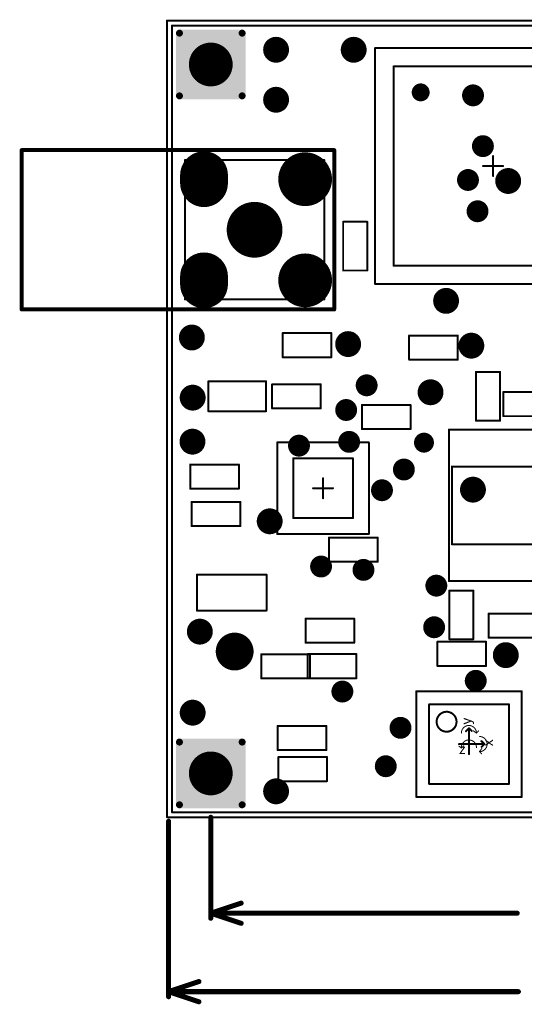
# Model space of a CAD drawing. Extents: x 65.9 to 124.7, y 29.8 to 79.4.
# Drawn here: x 65.9 to 91.3, y 29.8 to 79.3 of the extents above; entities that cross this region are included whole.
import ezdxf

# ---------------------------------------------------------------- set-up
doc = ezdxf.new("R2010")
doc.units = 0
doc.layers.get('0').update_dxf_attribs({"linetype": 'CONTINUOUS'})
for name, color, linetype in [('KEEPOUTLAYER', 6, 'CONTINUOUS'), ('MECHANICAL1', 6, 'CONTINUOUS'), ('MECHANICAL13', 56, 'CONTINUOUS'), ('MECHANICAL15', 56, 'CONTINUOUS'), ('MULTILAYER', 9, 'CONTINUOUS'), ('PADHOLELAYER', 156, 'CONTINUOUS'), ('VIAHOLELAYER', 16, 'CONTINUOUS')]:
    doc.layers.add(name, color=color, linetype=linetype)

# ---------------------------------------------------------------- blocks, each defined once
blk = doc.blocks.new('LGA69_SKYTRAQ_VENUS_GPS__0')
at = {"layer": 'MECHANICAL13', "const_width": 0.1}
for points in [[(-4.8, 5), (-5, 4.8)], [(5, 5), (-4.8, 5)], [(5, 5), (5, -5)], [(-5, 4.8), (-5, -5)], [(5, -5), (-5, -5)]]:
    blk.add_lwpolyline(points, dxfattribs=at)
at = {"layer": 'MECHANICAL13', "const_width": 0.05}
for points in [[(-4.825, 5, 1), (-4.775, 5, 1)], [(-4.825, 5, 1), (-4.775, 5, 1)], [(4.975, 5, 1), (5.025, 5, 1)], [(4.975, 5, 1), (5.025, 5, 1)], [(-5.025, 4.8, 1), (-4.975, 4.8, 1)], [(-5.025, 4.8, 1), (-4.975, 4.8, 1)], [(-5.025, -5, 1), (-4.975, -5, 1)], [(-5.025, -5, 1), (-4.975, -5, 1)], [(4.975, -5, 1), (5.025, -5, 1)], [(4.975, -5, 1), (5.025, -5, 1)]]:
    blk.add_lwpolyline(points, format="xyb", close=True, dxfattribs=at)
at = {"layer": 'MECHANICAL15', "const_width": 0.1}
for points in [[(-5.925, 5.925), (-5.925, -5.925)], [(5.925, 5.925), (-5.925, 5.925)], [(5.925, 5.925), (5.925, -5.925)], [(0, 0.5), (0, -0.5)], [(0.5, 0), (-0.5, 0)], [(5.925, -5.925), (-5.925, -5.925)]]:
    blk.add_lwpolyline(points, dxfattribs=at)
at = {"layer": 'MECHANICAL15', "const_width": 0.05}
for points in [[(-5.95, 5.925, 1), (-5.9, 5.925, 1)], [(-5.95, 5.925, 1), (-5.9, 5.925, 1)], [(5.9, 5.925, 1), (5.95, 5.925, 1)], [(5.9, 5.925, 1), (5.95, 5.925, 1)], [(-0.025, 0.5, 1), (0.025, 0.5, 1)], [(-0.525, 0, 1), (-0.475, 0, 1)], [(0.475, 0, 1), (0.525, 0, 1)], [(-0.025, -0.5, 1), (0.025, -0.5, 1)], [(-5.95, -5.925, 1), (-5.9, -5.925, 1)], [(-5.95, -5.925, 1), (-5.9, -5.925, 1)], [(5.9, -5.925, 1), (5.95, -5.925, 1)], [(5.9, -5.925, 1), (5.95, -5.925, 1)]]:
    blk.add_lwpolyline(points, format="xyb", close=True, dxfattribs=at)
blk = doc.blocks.new('SOIC_8_19')
at = {"layer": 'MECHANICAL13', "const_width": 0.1}
for points in [[(-1.95, -2.45), (-1.95, 2.45)], [(1.95, 2.45), (-1.95, 2.45)], [(1.95, -2.45), (1.95, 2.45)], [(1.95, -2.45), (-1.95, -2.45)]]:
    blk.add_lwpolyline(points, dxfattribs=at)
at = {"layer": 'MECHANICAL13', "const_width": 0.05}
for points in [[(-1.975, 2.45, 1), (-1.925, 2.45, 1)], [(-1.975, 2.45, 1), (-1.925, 2.45, 1)], [(1.925, 2.45, 1), (1.975, 2.45, 1)], [(1.925, 2.45, 1), (1.975, 2.45, 1)], [(-1.975, -2.45, 1), (-1.925, -2.45, 1)], [(-1.975, -2.45, 1), (-1.925, -2.45, 1)], [(1.925, -2.45, 1), (1.975, -2.45, 1)], [(1.925, -2.45, 1), (1.975, -2.45, 1)]]:
    blk.add_lwpolyline(points, format="xyb", close=True, dxfattribs=at)
at = {"layer": 'MECHANICAL15', "const_width": 0.1}
for points in [[(3.8, 2.6), (-3.8, 2.6)], [(-3.8, -2.6), (-3.8, 2.6)], [(3.8, -2.6), (3.8, 2.6)], [(3.8, -2.6), (-3.8, -2.6)]]:
    blk.add_lwpolyline(points, dxfattribs=at)
at = {"layer": 'MECHANICAL15', "const_width": 0.05}
for points in [[(-3.825, 2.6, 1), (-3.775, 2.6, 1)], [(-3.825, 2.6, 1), (-3.775, 2.6, 1)], [(3.775, 2.6, 1), (3.825, 2.6, 1)], [(3.775, 2.6, 1), (3.825, 2.6, 1)], [(-3.825, -2.6, 1), (-3.775, -2.6, 1)], [(-3.825, -2.6, 1), (-3.775, -2.6, 1)], [(3.775, -2.6, 1), (3.825, -2.6, 1)], [(3.775, -2.6, 1), (3.825, -2.6, 1)]]:
    blk.add_lwpolyline(points, format="xyb", close=True, dxfattribs=at)
blk = doc.blocks.new('RR_0402_TP_20')
at = {"layer": 'MECHANICAL15', "const_width": 0.1}
for points in [[(1.245, 0.6), (-1.2, 0.6)], [(-1.2, 0.6), (-1.2, -0.61)], [(1.245, 0.6), (1.245, -0.61)], [(1.245, -0.61), (-1.2, -0.61)]]:
    blk.add_lwpolyline(points, dxfattribs=at)
at = {"layer": 'MECHANICAL15', "const_width": 0.05}
for points in [[(-1.225, 0.6, 1), (-1.175, 0.6, 1)], [(-1.225, 0.6, 1), (-1.175, 0.6, 1)], [(1.22, 0.6, 1), (1.27, 0.6, 1)], [(1.22, 0.6, 1), (1.27, 0.6, 1)], [(-1.225, -0.61, 1), (-1.175, -0.61, 1)], [(-1.225, -0.61, 1), (-1.175, -0.61, 1)], [(1.22, -0.61, 1), (1.27, -0.61, 1)], [(1.22, -0.61, 1), (1.27, -0.61, 1)]]:
    blk.add_lwpolyline(points, format="xyb", close=True, dxfattribs=at)
blk = doc.blocks.new('RR_0402_TP_21')
at = {"layer": 'MECHANICAL15', "const_width": 0.1}
for points in [[(-1.2, 0.6), (1.245, 0.6)], [(-1.2, -0.61), (-1.2, 0.6)], [(1.245, -0.61), (1.245, 0.6)], [(-1.2, -0.61), (1.245, -0.61)]]:
    blk.add_lwpolyline(points, dxfattribs=at)
at = {"layer": 'MECHANICAL15', "const_width": 0.05}
for points in [[(-1.225, 0.6, 1), (-1.175, 0.6, 1)], [(-1.225, 0.6, 1), (-1.175, 0.6, 1)], [(1.22, 0.6, 1), (1.27, 0.6, 1)], [(1.22, 0.6, 1), (1.27, 0.6, 1)], [(-1.225, -0.61, 1), (-1.175, -0.61, 1)], [(-1.225, -0.61, 1), (-1.175, -0.61, 1)], [(1.22, -0.61, 1), (1.27, -0.61, 1)], [(1.22, -0.61, 1), (1.27, -0.61, 1)]]:
    blk.add_lwpolyline(points, format="xyb", close=True, dxfattribs=at)
blk = doc.blocks.new('RR_0402_TP_22')
at = {"layer": 'MECHANICAL15', "const_width": 0.1}
for points in [[(-1.2, 0.6), (1.245, 0.6)], [(-1.2, -0.61), (-1.2, 0.6)], [(1.245, -0.61), (1.245, 0.6)], [(-1.2, -0.61), (1.245, -0.61)]]:
    blk.add_lwpolyline(points, dxfattribs=at)
at = {"layer": 'MECHANICAL15', "const_width": 0.05}
for points in [[(-1.225, 0.6, 1), (-1.175, 0.6, 1)], [(-1.225, 0.6, 1), (-1.175, 0.6, 1)], [(1.22, 0.6, 1), (1.27, 0.6, 1)], [(1.22, 0.6, 1), (1.27, 0.6, 1)], [(-1.225, -0.61, 1), (-1.175, -0.61, 1)], [(-1.225, -0.61, 1), (-1.175, -0.61, 1)], [(1.22, -0.61, 1), (1.27, -0.61, 1)], [(1.22, -0.61, 1), (1.27, -0.61, 1)]]:
    blk.add_lwpolyline(points, format="xyb", close=True, dxfattribs=at)
blk = doc.blocks.new('CC_0402_TP_25')
at = {"layer": 'MECHANICAL15', "const_width": 0.1}
for points in [[(-1.2, 0.6), (-1.2, -0.61)], [(1.245, 0.6), (-1.2, 0.6)], [(1.245, 0.6), (1.245, -0.61)], [(1.245, -0.61), (-1.2, -0.61)]]:
    blk.add_lwpolyline(points, dxfattribs=at)
at = {"layer": 'MECHANICAL15', "const_width": 0.05}
for points in [[(-1.225, 0.6, 1), (-1.175, 0.6, 1)], [(-1.225, 0.6, 1), (-1.175, 0.6, 1)], [(1.22, 0.6, 1), (1.27, 0.6, 1)], [(1.22, 0.6, 1), (1.27, 0.6, 1)], [(-1.225, -0.61, 1), (-1.175, -0.61, 1)], [(-1.225, -0.61, 1), (-1.175, -0.61, 1)], [(1.22, -0.61, 1), (1.27, -0.61, 1)], [(1.22, -0.61, 1), (1.27, -0.61, 1)]]:
    blk.add_lwpolyline(points, format="xyb", close=True, dxfattribs=at)
blk = doc.blocks.new('CC_0402_TP_26')
at = {"layer": 'MECHANICAL15', "const_width": 0.1}
for points in [[(-1.2, -0.61), (-1.2, 0.6)], [(-1.2, 0.6), (1.245, 0.6)], [(1.245, -0.61), (1.245, 0.6)], [(-1.2, -0.61), (1.245, -0.61)]]:
    blk.add_lwpolyline(points, dxfattribs=at)
at = {"layer": 'MECHANICAL15', "const_width": 0.05}
for points in [[(-1.225, 0.6, 1), (-1.175, 0.6, 1)], [(-1.225, 0.6, 1), (-1.175, 0.6, 1)], [(1.22, 0.6, 1), (1.27, 0.6, 1)], [(1.22, 0.6, 1), (1.27, 0.6, 1)], [(-1.225, -0.61, 1), (-1.175, -0.61, 1)], [(-1.225, -0.61, 1), (-1.175, -0.61, 1)], [(1.22, -0.61, 1), (1.27, -0.61, 1)], [(1.22, -0.61, 1), (1.27, -0.61, 1)]]:
    blk.add_lwpolyline(points, format="xyb", close=True, dxfattribs=at)
blk = doc.blocks.new('RP_SMA_R___________27')
at = {"layer": 'MECHANICAL13', "const_width": 0.1}
for points in [[(-3.5, 3.5), (-3.5, -3.5)], [(-3.5, 3.5), (3.5, 3.5)], [(3.5, 3.5), (3.5, -3.5)], [(-3.5, -3.5), (3.5, -3.5)]]:
    blk.add_lwpolyline(points, dxfattribs=at)
at = {"layer": 'MECHANICAL13', "const_width": 0.05}
for points in [[(-3.525, 3.5, 1), (-3.475, 3.5, 1)], [(-3.525, 3.5, 1), (-3.475, 3.5, 1)], [(3.475, 3.5, 1), (3.525, 3.5, 1)], [(3.475, 3.5, 1), (3.525, 3.5, 1)], [(-3.525, -3.5, 1), (-3.475, -3.5, 1)], [(-3.525, -3.5, 1), (-3.475, -3.5, 1)], [(3.475, -3.5, 1), (3.525, -3.5, 1)], [(3.475, -3.5, 1), (3.525, -3.5, 1)]]:
    blk.add_lwpolyline(points, format="xyb", close=True, dxfattribs=at)
at = {"layer": 'MECHANICAL15', "const_width": 0.2}
for points in [[(-4, 11.7), (-4, -4)], [(-4, 11.7), (4, 11.7)], [(4, 11.7), (4, -4)], [(-4, -4), (4, -4)]]:
    blk.add_lwpolyline(points, dxfattribs=at)
at = {"layer": 'MECHANICAL15', "const_width": 0.1}
for points in [[(-4.05, 11.7, 1), (-3.95, 11.7, 1)], [(-4.05, 11.7, 1), (-3.95, 11.7, 1)], [(3.95, 11.7, 1), (4.05, 11.7, 1)], [(3.95, 11.7, 1), (4.05, 11.7, 1)], [(-4.05, -4, 1), (-3.95, -4, 1)], [(-4.05, -4, 1), (-3.95, -4, 1)], [(3.95, -4, 1), (4.05, -4, 1)], [(3.95, -4, 1), (4.05, -4, 1)]]:
    blk.add_lwpolyline(points, format="xyb", close=True, dxfattribs=at)
at = {"layer": 'MULTILAYER', "const_width": 2.4}
for points in [[(-2.34, 2.54), (-2.74, 2.54)], [(2.74, 2.54), (2.34, 2.54)]]:
    blk.add_lwpolyline(points, dxfattribs=at)
at = {"layer": 'MULTILAYER'}
for points, const_width in [([(-3.34, 2.54, 1), (-2.14, 2.54, 1)], 1.2), ([(-2.94, 2.54, 1), (-1.74, 2.54, 1)], 1.2), ([(1.74, 2.54, 1), (2.94, 2.54, 1)], 1.2), ([(2.14, 2.54, 1), (3.34, 2.54, 1)], 1.2), ([(-0.7, 0, 1), (0.7, 0, 1)], 1.4), ([(-3.215, -2.54, 1), (-1.865, -2.54, 1)], 1.35), ([(1.865, -2.54, 1), (3.215, -2.54, 1)], 1.35)]:
    blk.add_lwpolyline(points, format="xyb", close=True, dxfattribs=dict(at, const_width=const_width))
at = {"layer": 'PADHOLELAYER', "const_width": 0.8}
for points in [[(-2.94, 2.54, 1), (-2.14, 2.54, 1)], [(2.14, 2.54, 1), (2.94, 2.54, 1)], [(-0.4, 0, 1), (0.4, 0, 1)], [(-2.94, -2.54, 1), (-2.14, -2.54, 1)], [(2.14, -2.54, 1), (2.94, -2.54, 1)]]:
    blk.add_lwpolyline(points, format="xyb", close=True, dxfattribs=at)
blk = doc.blocks.new('0603_L___R__M___28')
at = {"layer": 'MECHANICAL15', "const_width": 0.1}
for points in [[(-1.45, 0.75), (-1.45, -0.75)], [(1.45, 0.75), (-1.45, 0.75)], [(1.45, 0.75), (1.45, -0.75)], [(1.45, -0.75), (-1.45, -0.75)]]:
    blk.add_lwpolyline(points, dxfattribs=at)
at = {"layer": 'MECHANICAL15', "const_width": 0.05}
for points in [[(-1.475, 0.75, 1), (-1.425, 0.75, 1)], [(-1.475, 0.75, 1), (-1.425, 0.75, 1)], [(1.425, 0.75, 1), (1.475, 0.75, 1)], [(1.425, 0.75, 1), (1.475, 0.75, 1)], [(-1.475, -0.75, 1), (-1.425, -0.75, 1)], [(-1.475, -0.75, 1), (-1.425, -0.75, 1)], [(1.425, -0.75, 1), (1.475, -0.75, 1)], [(1.425, -0.75, 1), (1.475, -0.75, 1)]]:
    blk.add_lwpolyline(points, format="xyb", close=True, dxfattribs=at)
blk = doc.blocks.new('RR_0402_TP_31')
at = {"layer": 'MECHANICAL15', "const_width": 0.1}
for points in [[(1.245, 0.6), (-1.2, 0.6)], [(-1.2, -0.61), (-1.2, 0.6)], [(1.245, -0.61), (1.245, 0.6)], [(1.245, -0.61), (-1.2, -0.61)]]:
    blk.add_lwpolyline(points, dxfattribs=at)
at = {"layer": 'MECHANICAL15', "const_width": 0.05}
for points in [[(-1.225, 0.6, 1), (-1.175, 0.6, 1)], [(-1.225, 0.6, 1), (-1.175, 0.6, 1)], [(1.22, 0.6, 1), (1.27, 0.6, 1)], [(1.22, 0.6, 1), (1.27, 0.6, 1)], [(-1.225, -0.61, 1), (-1.175, -0.61, 1)], [(-1.225, -0.61, 1), (-1.175, -0.61, 1)], [(1.22, -0.61, 1), (1.27, -0.61, 1)], [(1.22, -0.61, 1), (1.27, -0.61, 1)]]:
    blk.add_lwpolyline(points, format="xyb", close=True, dxfattribs=at)
blk = doc.blocks.new('CC_0805_34')
at = {"layer": 'MECHANICAL15', "const_width": 0.1}
for points in [[(-1.75, 0.9), (-1.75, -0.9)], [(1.75, 0.9), (-1.75, 0.9)], [(1.75, 0.9), (1.75, -0.9)], [(1.75, -0.9), (-1.75, -0.9)]]:
    blk.add_lwpolyline(points, dxfattribs=at)
at = {"layer": 'MECHANICAL15', "const_width": 0.05}
for points in [[(-1.775, 0.9, 1), (-1.725, 0.9, 1)], [(-1.775, 0.9, 1), (-1.725, 0.9, 1)], [(1.725, 0.9, 1), (1.775, 0.9, 1)], [(1.725, 0.9, 1), (1.775, 0.9, 1)], [(-1.775, -0.9, 1), (-1.725, -0.9, 1)], [(-1.775, -0.9, 1), (-1.725, -0.9, 1)], [(1.725, -0.9, 1), (1.775, -0.9, 1)], [(1.725, -0.9, 1), (1.775, -0.9, 1)]]:
    blk.add_lwpolyline(points, format="xyb", close=True, dxfattribs=at)
blk = doc.blocks.new('CC_0402_TP_38')
at = {"layer": 'MECHANICAL15', "const_width": 0.1}
for points in [[(1.245, 0.6), (-1.2, 0.6)], [(-1.2, -0.61), (-1.2, 0.6)], [(1.245, -0.61), (1.245, 0.6)], [(1.245, -0.61), (-1.2, -0.61)]]:
    blk.add_lwpolyline(points, dxfattribs=at)
at = {"layer": 'MECHANICAL15', "const_width": 0.05}
for points in [[(-1.225, 0.6, 1), (-1.175, 0.6, 1)], [(-1.225, 0.6, 1), (-1.175, 0.6, 1)], [(1.22, 0.6, 1), (1.27, 0.6, 1)], [(1.22, 0.6, 1), (1.27, 0.6, 1)], [(-1.225, -0.61, 1), (-1.175, -0.61, 1)], [(-1.225, -0.61, 1), (-1.175, -0.61, 1)], [(1.22, -0.61, 1), (1.27, -0.61, 1)], [(1.22, -0.61, 1), (1.27, -0.61, 1)]]:
    blk.add_lwpolyline(points, format="xyb", close=True, dxfattribs=at)
blk = doc.blocks.new('RR_0402_TP_39')
at = {"layer": 'MECHANICAL15', "const_width": 0.1}
for points in [[(1.245, 0.6), (-1.2, 0.6)], [(-1.2, 0.6), (-1.2, -0.61)], [(1.245, 0.6), (1.245, -0.61)], [(1.245, -0.61), (-1.2, -0.61)]]:
    blk.add_lwpolyline(points, dxfattribs=at)
at = {"layer": 'MECHANICAL15', "const_width": 0.05}
for points in [[(-1.225, 0.6, 1), (-1.175, 0.6, 1)], [(-1.225, 0.6, 1), (-1.175, 0.6, 1)], [(1.22, 0.6, 1), (1.27, 0.6, 1)], [(1.22, 0.6, 1), (1.27, 0.6, 1)], [(-1.225, -0.61, 1), (-1.175, -0.61, 1)], [(-1.225, -0.61, 1), (-1.175, -0.61, 1)], [(1.22, -0.61, 1), (1.27, -0.61, 1)], [(1.22, -0.61, 1), (1.27, -0.61, 1)]]:
    blk.add_lwpolyline(points, format="xyb", close=True, dxfattribs=at)
blk = doc.blocks.new('RR_0402_TP_40')
at = {"layer": 'MECHANICAL15', "const_width": 0.1}
for points in [[(1.245, 0.6), (-1.2, 0.6)], [(-1.2, 0.6), (-1.2, -0.61)], [(1.245, 0.6), (1.245, -0.61)], [(1.245, -0.61), (-1.2, -0.61)]]:
    blk.add_lwpolyline(points, dxfattribs=at)
at = {"layer": 'MECHANICAL15', "const_width": 0.05}
for points in [[(-1.225, 0.6, 1), (-1.175, 0.6, 1)], [(-1.225, 0.6, 1), (-1.175, 0.6, 1)], [(1.22, 0.6, 1), (1.27, 0.6, 1)], [(1.22, 0.6, 1), (1.27, 0.6, 1)], [(-1.225, -0.61, 1), (-1.175, -0.61, 1)], [(-1.225, -0.61, 1), (-1.175, -0.61, 1)], [(1.22, -0.61, 1), (1.27, -0.61, 1)], [(1.22, -0.61, 1), (1.27, -0.61, 1)]]:
    blk.add_lwpolyline(points, format="xyb", close=True, dxfattribs=at)
blk = doc.blocks.new('LGA16_LIS331DLH_45')
at = {"layer": 'MECHANICAL13', "const_width": 0.1}
for points in [[(1.5, 1.5), (-1.5, 1.5)], [(-1.5, 1.5), (-1.5, -1.5)], [(1.5, 1.5), (1.5, -1.5)], [(1.5, -1.5), (-1.5, -1.5)]]:
    blk.add_lwpolyline(points, dxfattribs=at)
at = {"layer": 'MECHANICAL13', "const_width": 0.05}
for points in [[(-1.525, 1.5, 1), (-1.475, 1.5, 1)], [(-1.525, 1.5, 1), (-1.475, 1.5, 1)], [(1.475, 1.5, 1), (1.525, 1.5, 1)], [(1.475, 1.5, 1), (1.525, 1.5, 1)], [(-1.525, -1.5, 1), (-1.475, -1.5, 1)], [(-1.525, -1.5, 1), (-1.475, -1.5, 1)], [(1.475, -1.5, 1), (1.525, -1.5, 1)], [(1.475, -1.5, 1), (1.525, -1.5, 1)]]:
    blk.add_lwpolyline(points, format="xyb", close=True, dxfattribs=at)
at = {"layer": 'MECHANICAL15', "const_width": 0.1}
for points in [[(2.3, 2.3), (-2.3, 2.3)], [(-2.3, 2.3), (-2.3, -2.3)], [(2.3, 2.3), (2.3, -2.3)], [(0, 0.5), (0, -0.5)], [(0.5, 0), (-0.5, 0)], [(2.3, -2.3), (-2.3, -2.3)]]:
    blk.add_lwpolyline(points, dxfattribs=at)
at = {"layer": 'MECHANICAL15', "const_width": 0.05}
for points in [[(-2.325, 2.3, 1), (-2.275, 2.3, 1)], [(-2.325, 2.3, 1), (-2.275, 2.3, 1)], [(2.275, 2.3, 1), (2.325, 2.3, 1)], [(2.275, 2.3, 1), (2.325, 2.3, 1)], [(-0.025, 0.5, 1), (0.025, 0.5, 1)], [(-0.525, 0, 1), (-0.475, 0, 1)], [(0.475, 0, 1), (0.525, 0, 1)], [(-0.025, -0.5, 1), (0.025, -0.5, 1)], [(-2.325, -2.3, 1), (-2.275, -2.3, 1)], [(-2.325, -2.3, 1), (-2.275, -2.3, 1)], [(2.275, -2.3, 1), (2.325, -2.3, 1)], [(2.275, -2.3, 1), (2.325, -2.3, 1)]]:
    blk.add_lwpolyline(points, format="xyb", close=True, dxfattribs=at)
blk = doc.blocks.new('LGA16_QFN65P4X4_L3G4200D45')
at = {"layer": 'MECHANICAL13', "const_width": 0.1}
for points in [[(-2, 2), (2.008, 2)], [(-2, -2), (-2, 2)], [(2.008, -2), (2.008, 2)], [(-2, -2), (2.008, -2)]]:
    blk.add_lwpolyline(points, dxfattribs=at)
at = {"layer": 'MECHANICAL13'}
for points, const_width in [([(-2.025, 2, 1), (-1.975, 2, 1)], 0.05), ([(-2.025, 2, 1), (-1.975, 2, 1)], 0.05), ([(1.983, 2, 1), (2.033, 2, 1)], 0.05), ([(1.983, 2, 1), (2.033, 2, 1)], 0.05), ([(-0.625, 1.125, 1), (-1.625, 1.125, 1)], 0.1), ([(-1.65, 1.125, 1), (-1.6, 1.125, 1)], 0.05), ([(-0.65, 1.125, 1), (-0.6, 1.125, 1)], 0.05), ([(-2.025, -2, 1), (-1.975, -2, 1)], 0.05), ([(-2.025, -2, 1), (-1.975, -2, 1)], 0.05), ([(1.983, -2, 1), (2.033, -2, 1)], 0.05), ([(1.983, -2, 1), (2.033, -2, 1)], 0.05)]:
    blk.add_lwpolyline(points, format="xyb", close=True, dxfattribs=dict(at, const_width=const_width))
at = {"layer": 'MECHANICAL15'}
for points, const_width in [([(-2.65, 2.65), (2.65, 2.65)], 0.1), ([(-2.65, -2.65), (-2.65, 2.65)], 0.1), ([(2.65, -2.65), (2.65, 2.65)], 0.1), ([(-0.15, 0.65), (0, 0.8)], 0.1), ([(0, 0.8), (0.137, 0.663)], 0.1), ([(0, -0.5), (0, 0.8)], 0.1), ([(0.221, 0.67), (0.375, 0.55)], 0.05), ([(0.375, 0.55), (0.487, 0.663)], 0.05), ([(-0.5, 0), (0.775, 0)], 0.1), ([(0.625, 0.15), (0.775, 0)], 0.1), ([(0.638, -0.137), (0.775, 0)], 0.1), ([(-0.501, -0.102), (-0.375, -0.2)], 0.05), ([(-0.375, -0.2), (-0.263, -0.087)], 0.05), ([(0.525, -0.375), (0.645, -0.221)], 0.05), ([(0.525, -0.375), (0.638, -0.487)], 0.05), ([(-2.65, -2.65), (2.65, -2.65)], 0.1)]:
    blk.add_lwpolyline(points, dxfattribs=dict(at, const_width=const_width))
for points, const_width in [([(-2.675, 2.65, 1), (-2.625, 2.65, 1)], 0.05), ([(-2.675, 2.65, 1), (-2.625, 2.65, 1)], 0.05), ([(2.625, 2.65, 1), (2.675, 2.65, 1)], 0.05), ([(2.625, 2.65, 1), (2.675, 2.65, 1)], 0.05), ([(-0.394, 0.558, 1), (-0.369, 0.558, 1)], 0.025), ([(-0.175, 0.65, 1), (-0.125, 0.65, 1)], 0.05), ([(-0.025, 0.8, 1), (0.025, 0.8, 1)], 0.05), ([(-0.025, 0.8, 1), (0.025, 0.8, 1)], 0.05), ([(-0.025, 0.8, 1), (0.025, 0.8, 1)], 0.05), ([(0.112, 0.663, 1), (0.162, 0.663, 1)], 0.05), ([(0.208, 0.67, 1), (0.233, 0.67, 1)], 0.025), ([(0.363, 0.55, 1), (0.387, 0.55, 1)], 0.025), ([(0.363, 0.55, 1), (0.387, 0.55, 1)], 0.025), ([(0.363, 0.55, 1), (0.387, 0.55, 1)], 0.025), ([(0.475, 0.663, 1), (0.5, 0.663, 1)], 0.025), ([(-0.525, 0, 1), (-0.475, 0, 1)], 0.05), ([(0.521, 0.382, 1), (0.546, 0.382, 1)], 0.025), ([(0.6, 0.15, 1), (0.65, 0.15, 1)], 0.05), ([(0.75, 0, 1), (0.8, 0, 1)], 0.05), ([(0.75, 0, 1), (0.8, 0, 1)], 0.05), ([(0.75, 0, 1), (0.8, 0, 1)], 0.05), ([(-0.514, -0.102, 1), (-0.489, -0.102, 1)], 0.025), ([(-0.394, -0.167, 1), (-0.369, -0.167, 1)], 0.025), ([(-0.387, -0.2, 1), (-0.363, -0.2, 1)], 0.025), ([(-0.387, -0.2, 1), (-0.363, -0.2, 1)], 0.025), ([(-0.275, -0.087, 1), (-0.25, -0.087, 1)], 0.025), ([(-0.025, -0.5, 1), (0.025, -0.5, 1)], 0.05), ([(0.363, -0.175, 1), (0.387, -0.175, 1)], 0.025), ([(0.513, -0.375, 1), (0.537, -0.375, 1)], 0.025), ([(0.513, -0.375, 1), (0.537, -0.375, 1)], 0.025), ([(0.513, -0.375, 1), (0.537, -0.375, 1)], 0.025), ([(0.613, -0.137, 1), (0.663, -0.137, 1)], 0.05), ([(0.625, -0.487, 1), (0.65, -0.487, 1)], 0.025), ([(0.632, -0.221, 1), (0.657, -0.221, 1)], 0.025), ([(-2.675, -2.65, 1), (-2.625, -2.65, 1)], 0.05), ([(-2.675, -2.65, 1), (-2.625, -2.65, 1)], 0.05), ([(2.625, -2.65, 1), (2.675, -2.65, 1)], 0.05), ([(2.625, -2.65, 1), (2.675, -2.65, 1)], 0.05)]:
    blk.add_lwpolyline(points, format="xyb", close=True, dxfattribs=dict(at, const_width=const_width))
at = {"layer": 'MECHANICAL15', "const_width": 0.05}
for points in [[(-0.382, 0.558, -1.010992), (0.375, 0.55)], [(-0.382, -0.167, -1.010992), (0.375, -0.175)], [(0.533, 0.382, -1.010992), (0.525, -0.375)]]:
    blk.add_lwpolyline(points, format="xyb", dxfattribs=at)
at = {"layer": 'MECHANICAL15'}
for s, rotation, p in [('y', 90, (0.1, 0.975)), ('x', 90, (1.2, -0.1)), ('z', 360, (-0.5, -0.5))]:
    blk.add_text(s, height=0.5, rotation=rotation, dxfattribs=at).set_placement(p)
blk = doc.blocks.new('CC_0402_TP_49')
at = {"layer": 'MECHANICAL15', "const_width": 0.1}
for points in [[(-1.2, -0.61), (-1.2, 0.6)], [(-1.2, 0.6), (1.245, 0.6)], [(1.245, -0.61), (1.245, 0.6)], [(-1.2, -0.61), (1.245, -0.61)]]:
    blk.add_lwpolyline(points, dxfattribs=at)
at = {"layer": 'MECHANICAL15', "const_width": 0.05}
for points in [[(-1.225, 0.6, 1), (-1.175, 0.6, 1)], [(-1.225, 0.6, 1), (-1.175, 0.6, 1)], [(1.22, 0.6, 1), (1.27, 0.6, 1)], [(1.22, 0.6, 1), (1.27, 0.6, 1)], [(-1.225, -0.61, 1), (-1.175, -0.61, 1)], [(-1.225, -0.61, 1), (-1.175, -0.61, 1)], [(1.22, -0.61, 1), (1.27, -0.61, 1)], [(1.22, -0.61, 1), (1.27, -0.61, 1)]]:
    blk.add_lwpolyline(points, format="xyb", close=True, dxfattribs=at)
blk = doc.blocks.new('CC_0402_TP_53')
at = {"layer": 'MECHANICAL15', "const_width": 0.1}
for points in [[(-1.2, 0.6), (1.245, 0.6)], [(-1.2, -0.61), (-1.2, 0.6)], [(1.245, -0.61), (1.245, 0.6)], [(-1.2, -0.61), (1.245, -0.61)]]:
    blk.add_lwpolyline(points, dxfattribs=at)
at = {"layer": 'MECHANICAL15', "const_width": 0.05}
for points in [[(-1.225, 0.6, 1), (-1.175, 0.6, 1)], [(-1.225, 0.6, 1), (-1.175, 0.6, 1)], [(1.22, 0.6, 1), (1.27, 0.6, 1)], [(1.22, 0.6, 1), (1.27, 0.6, 1)], [(-1.225, -0.61, 1), (-1.175, -0.61, 1)], [(-1.225, -0.61, 1), (-1.175, -0.61, 1)], [(1.22, -0.61, 1), (1.27, -0.61, 1)], [(1.22, -0.61, 1), (1.27, -0.61, 1)]]:
    blk.add_lwpolyline(points, format="xyb", close=True, dxfattribs=at)
blk = doc.blocks.new('CC_0402_TP_54')
at = {"layer": 'MECHANICAL15', "const_width": 0.1}
for points in [[(-1.2, -0.61), (-1.2, 0.6)], [(-1.2, 0.6), (1.245, 0.6)], [(1.245, -0.61), (1.245, 0.6)], [(-1.2, -0.61), (1.245, -0.61)]]:
    blk.add_lwpolyline(points, dxfattribs=at)
at = {"layer": 'MECHANICAL15', "const_width": 0.05}
for points in [[(-1.225, 0.6, 1), (-1.175, 0.6, 1)], [(-1.225, 0.6, 1), (-1.175, 0.6, 1)], [(1.22, 0.6, 1), (1.27, 0.6, 1)], [(1.22, 0.6, 1), (1.27, 0.6, 1)], [(-1.225, -0.61, 1), (-1.175, -0.61, 1)], [(-1.225, -0.61, 1), (-1.175, -0.61, 1)], [(1.22, -0.61, 1), (1.27, -0.61, 1)], [(1.22, -0.61, 1), (1.27, -0.61, 1)]]:
    blk.add_lwpolyline(points, format="xyb", close=True, dxfattribs=at)
blk = doc.blocks.new('RR_0402_TP_55')
at = {"layer": 'MECHANICAL15', "const_width": 0.1}
for points in [[(-1.2, 0.6), (1.245, 0.6)], [(-1.2, 0.6), (-1.2, -0.61)], [(1.245, 0.6), (1.245, -0.61)], [(-1.2, -0.61), (1.245, -0.61)]]:
    blk.add_lwpolyline(points, dxfattribs=at)
at = {"layer": 'MECHANICAL15', "const_width": 0.05}
for points in [[(-1.225, 0.6, 1), (-1.175, 0.6, 1)], [(-1.225, 0.6, 1), (-1.175, 0.6, 1)], [(1.22, 0.6, 1), (1.27, 0.6, 1)], [(1.22, 0.6, 1), (1.27, 0.6, 1)], [(-1.225, -0.61, 1), (-1.175, -0.61, 1)], [(-1.225, -0.61, 1), (-1.175, -0.61, 1)], [(1.22, -0.61, 1), (1.27, -0.61, 1)], [(1.22, -0.61, 1), (1.27, -0.61, 1)]]:
    blk.add_lwpolyline(points, format="xyb", close=True, dxfattribs=at)
blk = doc.blocks.new('RR_0402_TP_56')
at = {"layer": 'MECHANICAL15', "const_width": 0.1}
for points in [[(-1.2, 0.6), (1.245, 0.6)], [(-1.2, -0.61), (-1.2, 0.6)], [(1.245, -0.61), (1.245, 0.6)], [(-1.2, -0.61), (1.245, -0.61)]]:
    blk.add_lwpolyline(points, dxfattribs=at)
at = {"layer": 'MECHANICAL15', "const_width": 0.05}
for points in [[(-1.225, 0.6, 1), (-1.175, 0.6, 1)], [(-1.225, 0.6, 1), (-1.175, 0.6, 1)], [(1.22, 0.6, 1), (1.27, 0.6, 1)], [(1.22, 0.6, 1), (1.27, 0.6, 1)], [(-1.225, -0.61, 1), (-1.175, -0.61, 1)], [(-1.225, -0.61, 1), (-1.175, -0.61, 1)], [(1.22, -0.61, 1), (1.27, -0.61, 1)], [(1.22, -0.61, 1), (1.27, -0.61, 1)]]:
    blk.add_lwpolyline(points, format="xyb", close=True, dxfattribs=at)
blk = doc.blocks.new('RR_0402_TP_57')
at = {"layer": 'MECHANICAL15', "const_width": 0.1}
for points in [[(-1.2, 0.6), (1.245, 0.6)], [(-1.2, -0.61), (-1.2, 0.6)], [(1.245, -0.61), (1.245, 0.6)], [(-1.2, -0.61), (1.245, -0.61)]]:
    blk.add_lwpolyline(points, dxfattribs=at)
at = {"layer": 'MECHANICAL15', "const_width": 0.05}
for points in [[(-1.225, 0.6, 1), (-1.175, 0.6, 1)], [(-1.225, 0.6, 1), (-1.175, 0.6, 1)], [(1.22, 0.6, 1), (1.27, 0.6, 1)], [(1.22, 0.6, 1), (1.27, 0.6, 1)], [(-1.225, -0.61, 1), (-1.175, -0.61, 1)], [(-1.225, -0.61, 1), (-1.175, -0.61, 1)], [(1.22, -0.61, 1), (1.27, -0.61, 1)], [(1.22, -0.61, 1), (1.27, -0.61, 1)]]:
    blk.add_lwpolyline(points, format="xyb", close=True, dxfattribs=at)
blk = doc.blocks.new('RR_0402_TP_58')
at = {"layer": 'MECHANICAL15', "const_width": 0.1}
for points in [[(1.245, 0.6), (-1.2, 0.6)], [(-1.2, 0.6), (-1.2, -0.61)], [(1.245, 0.6), (1.245, -0.61)], [(1.245, -0.61), (-1.2, -0.61)]]:
    blk.add_lwpolyline(points, dxfattribs=at)
at = {"layer": 'MECHANICAL15', "const_width": 0.05}
for points in [[(-1.225, 0.6, 1), (-1.175, 0.6, 1)], [(-1.225, 0.6, 1), (-1.175, 0.6, 1)], [(1.22, 0.6, 1), (1.27, 0.6, 1)], [(1.22, 0.6, 1), (1.27, 0.6, 1)], [(-1.225, -0.61, 1), (-1.175, -0.61, 1)], [(-1.225, -0.61, 1), (-1.175, -0.61, 1)], [(1.22, -0.61, 1), (1.27, -0.61, 1)], [(1.22, -0.61, 1), (1.27, -0.61, 1)]]:
    blk.add_lwpolyline(points, format="xyb", close=True, dxfattribs=at)
blk = doc.blocks.new('RR_0402_TP_59')
at = {"layer": 'MECHANICAL15', "const_width": 0.1}
for points in [[(1.245, 0.6), (-1.2, 0.6)], [(-1.2, 0.6), (-1.2, -0.61)], [(1.245, 0.6), (1.245, -0.61)], [(1.245, -0.61), (-1.2, -0.61)]]:
    blk.add_lwpolyline(points, dxfattribs=at)
at = {"layer": 'MECHANICAL15', "const_width": 0.05}
for points in [[(-1.225, 0.6, 1), (-1.175, 0.6, 1)], [(-1.225, 0.6, 1), (-1.175, 0.6, 1)], [(1.22, 0.6, 1), (1.27, 0.6, 1)], [(1.22, 0.6, 1), (1.27, 0.6, 1)], [(-1.225, -0.61, 1), (-1.175, -0.61, 1)], [(-1.225, -0.61, 1), (-1.175, -0.61, 1)], [(1.22, -0.61, 1), (1.27, -0.61, 1)], [(1.22, -0.61, 1), (1.27, -0.61, 1)]]:
    blk.add_lwpolyline(points, format="xyb", close=True, dxfattribs=at)
blk = doc.blocks.new('RR_0402_TP_61')
at = {"layer": 'MECHANICAL15', "const_width": 0.1}
for points in [[(-1.2, 0.6), (-1.2, -0.61)], [(1.245, 0.6), (-1.2, 0.6)], [(1.245, 0.6), (1.245, -0.61)], [(1.245, -0.61), (-1.2, -0.61)]]:
    blk.add_lwpolyline(points, dxfattribs=at)
at = {"layer": 'MECHANICAL15', "const_width": 0.05}
for points in [[(-1.225, 0.6, 1), (-1.175, 0.6, 1)], [(-1.225, 0.6, 1), (-1.175, 0.6, 1)], [(1.22, 0.6, 1), (1.27, 0.6, 1)], [(1.22, 0.6, 1), (1.27, 0.6, 1)], [(-1.225, -0.61, 1), (-1.175, -0.61, 1)], [(-1.225, -0.61, 1), (-1.175, -0.61, 1)], [(1.22, -0.61, 1), (1.27, -0.61, 1)], [(1.22, -0.61, 1), (1.27, -0.61, 1)]]:
    blk.add_lwpolyline(points, format="xyb", close=True, dxfattribs=at)

msp = doc.modelspace()

# ---------------------------------------------------------------- linework, layer by layer
at = {"layer": 'KEEPOUTLAYER', "const_width": 0.1}
for points in [[(73.585, 78.978), (113.085, 78.978)], [(73.585, 39.478), (73.585, 78.978)], [(73.585, 39.478), (113.085, 39.478)]]:
    msp.add_lwpolyline(points, dxfattribs=at)
at = {"layer": 'KEEPOUTLAYER', "const_width": 0.05}
for points in [[(73.56, 78.978, 1), (73.61, 78.978, 1)], [(73.56, 78.978, 1), (73.61, 78.978, 1)], [(73.56, 39.478, 1), (73.61, 39.478, 1)], [(73.56, 39.478, 1), (73.61, 39.478, 1)]]:
    msp.add_lwpolyline(points, format="xyb", close=True, dxfattribs=at)
at = {"layer": 'MECHANICAL1', "const_width": 0.1}
for points in [[(73.335, 39.228), (73.335, 79.228)], [(73.335, 79.228), (113.335, 79.228)], [(73.335, 39.228), (73.335, 39.228)], [(73.335, 39.228), (113.335, 39.228)]]:
    msp.add_lwpolyline(points, dxfattribs=at)
at = {"layer": 'MECHANICAL1', "const_width": 0.05}
for points in [[(73.31, 79.228, 1), (73.36, 79.228, 1)], [(73.31, 79.228, 1), (73.36, 79.228, 1)], [(73.31, 39.228, 1), (73.36, 39.228, 1)], [(73.31, 39.228, 1), (73.36, 39.228, 1)], [(73.31, 39.228, 1), (73.36, 39.228, 1)], [(73.31, 39.228, 1), (73.36, 39.228, 1)]]:
    msp.add_lwpolyline(points, format="xyb", close=True, dxfattribs=at)
at = {"layer": 'MECHANICAL15', "const_width": 0.254}
for points in [[(73.415, 30.214), (73.415, 39.024)], [(75.535, 34.154), (75.535, 39.224)], [(75.535, 34.408), (77.059, 34.916)], [(75.535, 34.408), (90.928, 34.408)], [(75.535, 34.408), (77.059, 33.9)], [(73.415, 30.468), (74.939, 30.976)], [(73.415, 30.468), (90.988, 30.468)], [(73.415, 30.468), (74.939, 29.96)]]:
    msp.add_lwpolyline(points, dxfattribs=at)
at = {"layer": 'MECHANICAL15', "const_width": 0.127}
for points in [[(73.351, 39.024, 1), (73.478, 39.024, 1)], [(75.472, 39.224, 1), (75.599, 39.224, 1)], [(76.996, 34.916, 1), (77.123, 34.916, 1)], [(75.472, 34.408, 1), (75.599, 34.408, 1)], [(75.472, 34.408, 1), (75.599, 34.408, 1)], [(75.472, 34.408, 1), (75.599, 34.408, 1)], [(75.472, 34.154, 1), (75.599, 34.154, 1)], [(90.865, 34.408, 1), (90.992, 34.408, 1)], [(76.996, 33.9, 1), (77.123, 33.9, 1)], [(74.875, 30.976, 1), (75.002, 30.976, 1)], [(73.351, 30.468, 1), (73.478, 30.468, 1)], [(73.351, 30.468, 1), (73.478, 30.468, 1)], [(73.351, 30.468, 1), (73.478, 30.468, 1)], [(73.351, 30.214, 1), (73.478, 30.214, 1)], [(90.925, 30.468, 1), (91.052, 30.468, 1)], [(74.875, 29.96, 1), (75.002, 29.96, 1)]]:
    msp.add_lwpolyline(points, format="xyb", close=True, dxfattribs=at)
at = {"layer": 'MULTILAYER'}
for points, const_width in [([(73.873, 78.603, 1), (74.048, 78.603, 1)], 0.175), ([(77.023, 78.603, 1), (77.198, 78.603, 1)], 0.175), ([(78.49, 77.768, 1), (79.14, 77.768, 1)], 0.65), ([(82.39, 77.768, 1), (83.04, 77.768, 1)], 0.65), ([(78.49, 75.258, 1), (79.14, 75.258, 1)], 0.65), ([(85.854, 75.628, 1), (86.304, 75.628, 1)], 0.45), ([(88.434, 75.478, 1), (88.984, 75.478, 1)], 0.55), ([(73.873, 75.453, 1), (74.048, 75.453, 1)], 0.175), ([(77.023, 75.453, 1), (77.198, 75.453, 1)], 0.175), ([(88.93, 72.928, 1), (89.48, 72.928, 1)], 0.55), ([(88.18, 71.228, 1), (88.73, 71.228, 1)], 0.55), ([(90.15, 71.178, 1), (90.8, 71.178, 1)], 0.65), ([(88.66, 69.658, 1), (89.21, 69.658, 1)], 0.55), ([(87.03, 65.158, 1), (87.68, 65.158, 1)], 0.65), ([(74.26, 63.318, 1), (74.91, 63.318, 1)], 0.65), ([(82.11, 62.988, 1), (82.76, 62.988, 1)], 0.65), ([(88.3, 62.908, 1), (88.95, 62.908, 1)], 0.65), ([(83.09, 60.918, 1), (83.64, 60.918, 1)], 0.55), ([(74.3, 60.298, 1), (74.95, 60.298, 1)], 0.65), ([(86.25, 60.568, 1), (86.9, 60.568, 1)], 0.65), ([(82.06, 59.678, 1), (82.61, 59.678, 1)], 0.55), ([(74.29, 58.088, 1), (74.94, 58.088, 1)], 0.65), ([(79.69, 57.888, 1), (80.24, 57.888, 1)], 0.55), ([(82.21, 58.078, 1), (82.76, 58.078, 1)], 0.55), ([(85.995, 58.038, 1), (86.495, 58.038, 1)], 0.5), ([(84.96, 56.688, 1), (85.51, 56.688, 1)], 0.55), ([(83.86, 55.648, 1), (84.41, 55.648, 1)], 0.55), ([(88.38, 55.678, 1), (89.03, 55.678, 1)], 0.65), ([(78.17, 54.088, 1), (78.82, 54.088, 1)], 0.65), ([(80.8, 51.818, 1), (81.35, 51.818, 1)], 0.55), ([(82.93, 51.648, 1), (83.48, 51.648, 1)], 0.55), ([(86.59, 50.858, 1), (87.14, 50.858, 1)], 0.55), ([(74.66, 48.548, 1), (75.31, 48.548, 1)], 0.65), ([(86.48, 48.768, 1), (87.03, 48.768, 1)], 0.55), ([(76.26, 47.548, 1), (77.21, 47.548, 1)], 0.95), ([(90.03, 47.368, 1), (90.68, 47.368, 1)], 0.65), ([(88.57, 46.078, 1), (89.12, 46.078, 1)], 0.55), ([(81.87, 45.538, 1), (82.42, 45.538, 1)], 0.55), ([(74.3, 44.478, 1), (74.95, 44.478, 1)], 0.65), ([(84.79, 43.718, 1), (85.34, 43.718, 1)], 0.55), ([(73.873, 43.003, 1), (74.048, 43.003, 1)], 0.175), ([(77.023, 43.003, 1), (77.198, 43.003, 1)], 0.175), ([(84.05, 41.788, 1), (84.6, 41.788, 1)], 0.55), ([(78.49, 40.528, 1), (79.14, 40.528, 1)], 0.65), ([(73.873, 39.853, 1), (74.048, 39.853, 1)], 0.175), ([(77.023, 39.853, 1), (77.198, 39.853, 1)], 0.175)]:
    msp.add_lwpolyline(points, format="xyb", close=True, dxfattribs=dict(at, const_width=const_width))
for points in [[(73.96, 75.278), (77.11, 75.278), (73.96, 78.778), (77.11, 78.778)], [(73.785, 75.453), (77.285, 75.453), (73.785, 78.603), (77.285, 78.603)], [(73.96, 39.678), (77.11, 39.678), (73.96, 43.178), (77.11, 43.178)], [(73.785, 39.853), (77.285, 39.853), (73.785, 43.003), (77.285, 43.003)]]:
    msp.add_solid(points, dxfattribs=at)
at = {"layer": 'PADHOLELAYER'}
for points, const_width in [([(74.985, 77.028, 1), (76.085, 77.028, 1)], 1.1), ([(76.473, 47.548, 1), (76.997, 47.548, 1)], 0.525), ([(74.985, 41.428, 1), (76.085, 41.428, 1)], 1.1)]:
    msp.add_lwpolyline(points, format="xyb", close=True, dxfattribs=dict(at, const_width=const_width))
at = {"layer": 'VIAHOLELAYER'}
for points, const_width in [([(78.64, 77.768, 1), (78.99, 77.768, 1)], 0.35), ([(82.54, 77.768, 1), (82.89, 77.768, 1)], 0.35), ([(85.954, 75.628, 1), (86.204, 75.628, 1)], 0.25), ([(88.584, 75.478, 1), (88.834, 75.478, 1)], 0.25), ([(78.64, 75.258, 1), (78.99, 75.258, 1)], 0.35), ([(89.08, 72.928, 1), (89.33, 72.928, 1)], 0.25), ([(88.33, 71.228, 1), (88.58, 71.228, 1)], 0.25), ([(90.35, 71.178, 1), (90.6, 71.178, 1)], 0.25), ([(88.81, 69.658, 1), (89.06, 69.658, 1)], 0.25), ([(87.18, 65.158, 1), (87.53, 65.158, 1)], 0.35), ([(74.41, 63.318, 1), (74.76, 63.318, 1)], 0.35), ([(82.26, 62.988, 1), (82.61, 62.988, 1)], 0.35), ([(88.45, 62.908, 1), (88.8, 62.908, 1)], 0.35), ([(83.24, 60.918, 1), (83.49, 60.918, 1)], 0.25), ([(86.4, 60.568, 1), (86.75, 60.568, 1)], 0.35), ([(74.45, 60.298, 1), (74.8, 60.298, 1)], 0.35), ([(82.21, 59.678, 1), (82.46, 59.678, 1)], 0.25), ([(74.44, 58.088, 1), (74.79, 58.088, 1)], 0.35), ([(79.84, 57.888, 1), (80.09, 57.888, 1)], 0.25), ([(82.36, 58.078, 1), (82.61, 58.078, 1)], 0.25), ([(86.12, 58.038, 1), (86.37, 58.038, 1)], 0.25), ([(85.11, 56.688, 1), (85.36, 56.688, 1)], 0.25), ([(84.01, 55.648, 1), (84.26, 55.648, 1)], 0.25), ([(88.53, 55.678, 1), (88.88, 55.678, 1)], 0.35), ([(78.32, 54.088, 1), (78.67, 54.088, 1)], 0.35), ([(80.95, 51.818, 1), (81.2, 51.818, 1)], 0.25), ([(83.08, 51.648, 1), (83.33, 51.648, 1)], 0.25), ([(86.74, 50.858, 1), (86.99, 50.858, 1)], 0.25), ([(86.63, 48.768, 1), (86.88, 48.768, 1)], 0.25), ([(74.81, 48.548, 1), (75.16, 48.548, 1)], 0.35), ([(90.18, 47.368, 1), (90.53, 47.368, 1)], 0.35), ([(88.72, 46.078, 1), (88.97, 46.078, 1)], 0.25), ([(82.02, 45.538, 1), (82.27, 45.538, 1)], 0.25), ([(74.45, 44.478, 1), (74.8, 44.478, 1)], 0.35), ([(84.94, 43.718, 1), (85.19, 43.718, 1)], 0.25), ([(84.2, 41.788, 1), (84.45, 41.788, 1)], 0.25), ([(78.64, 40.528, 1), (78.99, 40.528, 1)], 0.35)]:
    msp.add_lwpolyline(points, format="xyb", close=True, dxfattribs=dict(at, const_width=const_width))

# ---------------------------------------------------------------- block references
for name, p, rotation in [('LGA69_SKYTRAQ_VENUS_GPS__0', (89.715, 71.928), 180), ('RP_SMA_R___________27', (77.735, 68.728), 90), ('CC_0402_TP_38', (82.795, 67.928), 270), ('RR_0402_TP_61', (86.745, 62.808), 180), ('RR_0402_TP_31', (89.465, 60.388), 270), ('0603_L___R__M___28', (76.865, 60.368), 180), ('RR_0402_TP_56', (79.815, 60.368), 360), ('RR_0402_TP_40', (91.475, 59.968), 180), ('RR_0402_TP_22', (84.325, 59.328), 360), ('SOIC_8_19', (90.095, 54.888), 270), ('LGA16_LIS331DLH_45', (81.175, 55.748), 180), ('RR_0402_TP_20', (75.745, 56.328), 180), ('RR_0402_TP_21', (75.775, 54.458), 360), ('CC_0402_TP_54', (82.675, 52.668), 360), ('CC_0805_34', (76.585, 50.508), 180), ('RR_0402_TP_55', (88.115, 49.368), 90), ('RR_0402_TP_39', (90.735, 48.838), 180), ('CC_0402_TP_53', (81.495, 48.598), 360), ('CC_0402_TP_25', (88.165, 47.428), 180), ('CC_0402_TP_26', (81.605, 46.818), 360), ('RR_0402_TP_59', (79.315, 46.798), 180), ('RR_0402_TP_57', (80.095, 43.208), 360), ('RR_0402_TP_58', (80.175, 41.638), 180)]:
    msp.add_blockref(name, p, dxfattribs=dict(rotation=rotation))
for name, p in [('CC_0402_TP_49', (80.345, 62.938)), ('LGA16_QFN65P4X4_L3G4200D45', (88.505, 42.898))]:
    msp.add_blockref(name, p)

doc.saveas('drawing.dxf')
